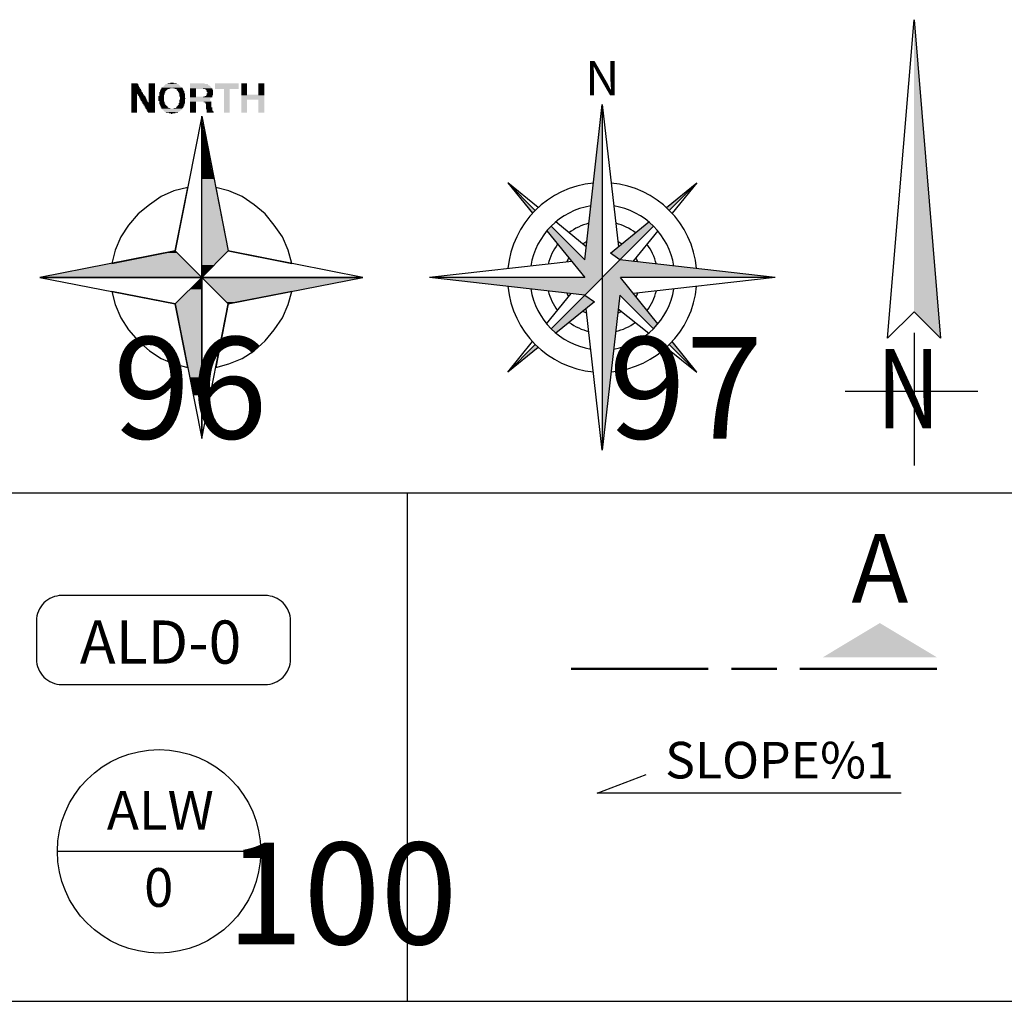
# Model space of a CAD drawing. Extents: x -48 to 70, y 337 to 417.
# Drawn here: x 0 to 7, y 402 to 409 of the extents above; entities that cross this region are included whole.
import ezdxf
from ezdxf.enums import TextEntityAlignment as Align

# ---------------------------------------------------------------- set-up
doc = ezdxf.new("R2010")
doc.units = 0
doc.layers.get('0').update_dxf_attribs({"linetype": 'CONTINUOUS'})
for name, color, linetype in [('02B', 3, 'CONTINUOUS'), ('FUR', 142, 'CONTINUOUS'), ('HATCH3', 3, 'CONTINUOUS'), ('NEVUE', 3, 'CONTINUOUS')]:
    doc.layers.add(name, color=color, linetype=linetype)
doc.styles.add('GOTHICE', font='gothice')
doc.styles.add('IT', font='italict.shx')
doc.styles.add('ROMAND', font='romand.shx', dxfattribs={"width": 0.8})
doc.styles.add('ROMANS', font='ROMANS.shx')
doc.styles.add('STYLE12', font='dutch.ttf')

# ---------------------------------------------------------------- blocks, each defined once
blk = doc.blocks.new('NORTH')
at = {"color": 1}
for p, q in [((-25.4, 25.4), (0, 250)), ((0, 250), (0, -250)), ((-96.9, 96.9), (-136.9, 136.9)), ((-136.9, 136.9), (-100.9, 92.8)), ((92.8, 100.9), (136.9, 136.9)), ((96.9, 96.9), (136.9, 136.9)), ((-74.1, -74.1), (74.1, 74.1)), ((-25.4, 25.4), (-74.1, 74.1)), ((11.8, 34.9), (67.4, 80.3)), ((-80.2, 67.5), (-25.2, 0)), ((25.4, 25.4), (11.8, 34.9)), ((250, 0), (25.4, 25.4)), ((-25.2, 0), (-250, 0)), ((-25.4, -25.4), (-250, 0)), ((80.5, -67.1), (26.4, 0)), ((250, 0), (26.4, 0)), ((-25.4, -25.4), (-11.1, -35.4)), ((25.4, -25.4), (0, -250)), ((74.1, -74.1), (25.4, -25.4)), ((-11.1, -35.4), (-67.1, -80.6)), ((-136.9, -136.9), (-96.9, -96.9)), ((136.9, -136.9), (96.9, -96.9)), ((136.9, -136.9), (101.1, -92.6))]:
    blk.add_line(p, q, dxfattribs=at)
at = {"color": 2}
for p, q in [((0, 250), (23.2, 44.2)), ((-92.8, 100.9), (-136.9, 136.9)), ((136.9, 136.9), (100.9, 92.8)), ((-23.2, 44.2), (-67.4, 80.3)), ((80.2, 67.5), (44.1, 23.2)), ((-44.1, 23.2), (-250, 0)), ((250, 0), (45.1, -23.1)), ((-80.5, -67.1), (-45.1, -23.1)), ((0, -250), (-23.1, -45.2)), ((23.1, -45.2), (67.1, -80.6)), ((-136.9, -136.9), (-101.1, -92.6)), ((92.6, -101.1), (136.9, -136.9))]:
    blk.add_line(p, q, dxfattribs=at)
at = {"color": 3}
blk.add_line((-92.6, -101.1), (-136.9, -136.9), dxfattribs=at)
at = {"color": 7}
for radius, start, end in [(137.1, 95.3635, 174.6365), (137.1, 5.3635, 84.6365), (104.8, 99.0758, 170.9242), (104.8, 9.0758, 80.9242), (80.6, 103.9106, 126.7465), (80.6, 53.2535, 76.0894), (80.6, 143.2535, 166.0894), (56.2, 113.4963, 120.402), (56.2, 59.598, 66.5037), (80.6, 13.9106, 36.7465), (56.2, 149.598, 156.5037), (56.2, 23.4963, 30.402), (137.1, 185.3635, 264.6365), (137.1, 275.3635, 354.6365), (104.8, 189.0758, 260.9242), (80.6, 193.9106, 216.3416), (56.2, 203.4963, 209.6646), (104.8, 279.0758, 350.9242), (56.2, 330.3354, 336.5037), (80.6, 323.6584, 346.0894), (56.2, 240.4343, 246.5037), (56.2, 293.4963, 299.5657), (80.6, 233.7126, 256.0894), (80.6, 283.9106, 306.2874)]:
    blk.add_arc((0, 0), radius, start, end, dxfattribs=at)
at = {"color": 3}
for points in [[(0, 250), (-25.4, 25.4), (0, 0)], [(-136.9, 136.9), (-100.9, 92.8), (-96.9, 96.9)], [(136.9, 136.9), (92.8, 100.9), (96.9, 96.9)], [(-80.2, 67.5), (-74.1, 74.1), (-25.2, 0), (0, 0)], [(67.4, 80.3), (74.1, 74.1), (11.8, 34.9), (25.4, 25.4)], [(250, 0), (25.4, 25.4), (0, 0)], [(-250, 0), (-25.4, -25.4), (0, 0)], [(74.1, -74.1), (80.5, -67.1), (0, 0), (26.4, 0)], [(0, -250), (25.4, -25.4), (0, 0)], [(-25.4, -25.4), (-11.1, -35.4), (-74.1, -74.1), (-67.1, -80.6)], [(-96.9, -96.9), (-92.6, -101.1), (-136.9, -136.9)], [(136.9, -136.9), (96.9, -96.9), (101.1, -92.6)]]:
    blk.add_solid(points, dxfattribs=at)
at = {"layer": '02B', "style": 'GOTHICE'}
blk.add_text('N', height=50, dxfattribs=at).set_placement((0, 288.2), align=Align.MIDDLE_CENTER)
blk = doc.blocks.new('ALD')
at = {"layer": '02B', "color": 3}
blk.add_lwpolyline([(-50, 25), (-50, 10, 0.414214), (-40, 0), (40, 0, 0.414214), (50, 10), (50, 25, 0.414214), (40, 35), (-40, 35, 0.414214)], format="xyb", close=True, dxfattribs=at)
at = {"layer": '02B', "color": 7, "style": 'ROMANS', "oblique": 15}
blk.add_text('ALD-0', height=17, dxfattribs=at).set_placement((-1.15, 16.69), align=Align.MIDDLE_CENTER)
blk = doc.blocks.new('ALW')
at = {"layer": '02B', "color": 3}
blk.add_line((-50, 0), (50, 0), dxfattribs=at)
blk.add_circle((0, 0), 50, dxfattribs=at)
at = {"layer": '02B', "color": 7, "style": 'ROMANS', "oblique": 15}
for s, p in [('ALW', (0.65, 20.2)), ('0', (-0.15, -17.78))]:
    blk.add_text(s, height=19, dxfattribs=at).set_placement(p, align=Align.MIDDLE_CENTER)
blk = doc.blocks.new('A-SEC')
at = {"layer": 'NEVUE', "const_width": 1}
for points in [[(0, 0), (60, 0)], [(90, 0), (70, 0)], [(160, 0), (100, 0)]]:
    blk.add_lwpolyline(points, dxfattribs=at)
at = {"layer": 'NEVUE'}
blk.add_solid([(110, 5), (160, 5), (135, 20)], dxfattribs=at)
at = {"layer": 'NEVUE', "style": 'IT'}
blk.add_attdef('1', text='', height=30, dxfattribs=at).set_placement((135, 40), align=Align.MIDDLE)
blk = doc.blocks.new('A-SEC1')
at = {"layer": 'NEVUE'}
blk.add_blockref('A-SEC', (-345.63, -163.36), dxfattribs=at).add_auto_attribs({'1': 'A'})
blk = doc.blocks.new('JAHAT')
at = {"color": 7, "ltscale": 0.5}
for p, q in [((-0.5, 2.4), (0, 8.4)), ((0, 8.4), (0.5, 2.4)), ((0, 2.9), (-0.5, 2.4)), ((0.5, 2.4), (0, 2.9))]:
    blk.add_line(p, q, dxfattribs=at)
at = {"color": 3, "ltscale": 0.5}
for p, q in [((0, 2.5), (0, 0)), ((-1.3, 1.4), (1.2, 1.4))]:
    blk.add_line(p, q, dxfattribs=at)
at = {"color": 7, "ltscale": 0.5}
blk.add_solid([(0, 8.4), (0, 2.9), (0.5, 2.4)], dxfattribs=at)
at = {"color": 7, "ltscale": 0.5, "style": 'STYLE12', "width": 0.8}
blk.add_text('N', height=1.5, dxfattribs=at).set_placement((-0.7, 0.7))
blk = doc.blocks.new('no-1')
at = {"color": 1}
blk.add_blockref('JAHAT', (0, 0), dxfattribs=at)
blk = doc.blocks.new('SL')
at = {"layer": '02B'}
blk.add_lwpolyline([(0, 0), (-132.82, 0), (-111.41, 8.1)], dxfattribs=at)
at = {"layer": '02B', "color": 7, "style": 'ROMANS', "oblique": 15}
blk.add_text('SLOPE%1', height=16, dxfattribs=at).set_placement((-53.17, 12.34), align=Align.MIDDLE)
blk = doc.blocks.new('138')
at = {"layer": 'HATCH3', "color": 3}
for p, q in [((11.1019, 359.1708), (10.9715, 358.5086)), ((11.1019, 359.1708), (11.2322, 358.5086)), ((11.1019, 358.3783), (11.1019, 359.1708)), ((11.1019, 358.3783), (11.1019, 359.1708)), ((10.9646, 358.8037), (10.9029, 358.7762)), ((11.0332, 358.8208), (10.9646, 358.8037)), ((10.9715, 358.5086), (11.0332, 358.8208)), ((11.1705, 358.8208), (11.1705, 358.8208)), ((11.1705, 358.8208), (11.2322, 358.5086)), ((11.2356, 358.8037), (11.1705, 358.8208)), ((11.3008, 358.7762), (11.2356, 358.8037)), ((10.8445, 358.7351), (10.7897, 358.6905)), ((10.9029, 358.7762), (10.8445, 358.7351)), ((11.3592, 358.7351), (11.3008, 358.7762)), ((11.414, 358.6905), (11.3592, 358.7351)), ((10.7897, 358.6905), (10.7416, 358.6356)), ((11.4586, 358.6356), (11.414, 358.6905)), ((10.7416, 358.6356), (10.7039, 358.5773)), ((11.4998, 358.5773), (11.4586, 358.6356)), ((10.7039, 358.5773), (10.6764, 358.5121)), ((11.5273, 358.5121), (11.4998, 358.5773)), ((10.9715, 358.5086), (10.3059, 358.3783)), ((10.6764, 358.5121), (10.6593, 358.4469)), ((10.6593, 358.4469), (10.9715, 358.5086)), ((11.1019, 358.3783), (10.9715, 358.5086)), ((10.9715, 358.5086), (11.1019, 358.3783)), ((11.2322, 358.5086), (11.1019, 358.3783)), ((11.2322, 358.5086), (11.1019, 358.3783)), ((11.2322, 358.5086), (11.5444, 358.4469)), ((11.8943, 358.3783), (11.2322, 358.5086)), ((11.5444, 358.4469), (11.5273, 358.5121)), ((10.6593, 358.4469), (10.6593, 358.4469)), ((11.1019, 358.3783), (10.3059, 358.3783)), ((10.3059, 358.3783), (10.9715, 358.2479)), ((10.3059, 358.3783), (11.1019, 358.3783)), ((11.1019, 358.3783), (10.9715, 358.2479)), ((10.9715, 358.2479), (11.1019, 358.3783)), ((11.1019, 358.3783), (11.2322, 358.2479)), ((11.2322, 358.2479), (11.1019, 358.3783)), ((11.1019, 358.3783), (11.1019, 357.5858)), ((11.1019, 357.5858), (11.1019, 358.3783)), ((11.1019, 358.3783), (11.8943, 358.3783)), ((11.8943, 358.3783), (11.1019, 358.3783)), ((11.2322, 358.2479), (11.8943, 358.3783)), ((10.6593, 358.3097), (10.6764, 358.2445)), ((10.9715, 358.2479), (10.6593, 358.3097)), ((11.5444, 358.3097), (11.2322, 358.2479)), ((11.5273, 358.2445), (11.5444, 358.3097)), ((11.5444, 358.3097), (11.5444, 358.3097)), ((10.6764, 358.2445), (10.7039, 358.1793)), ((10.9715, 358.2479), (11.1019, 357.5858)), ((11.0332, 357.9357), (10.9715, 358.2479)), ((11.1019, 357.5858), (11.2322, 358.2479)), ((11.2322, 358.2479), (11.1705, 357.9357)), ((11.4998, 358.1793), (11.5273, 358.2445)), ((10.7039, 358.1793), (10.7416, 358.121)), ((11.4586, 358.121), (11.4998, 358.1793)), ((10.7416, 358.121), (10.7897, 358.0661)), ((11.414, 358.0661), (11.4586, 358.121)), ((10.7897, 358.0661), (10.8445, 358.018)), ((11.3592, 358.018), (11.414, 358.0661)), ((10.8445, 358.018), (10.9029, 357.9803)), ((11.3008, 357.9803), (11.3592, 358.018)), ((10.9029, 357.9803), (10.9646, 357.9529)), ((11.2356, 357.9529), (11.3008, 357.9803)), ((10.9646, 357.9529), (11.0332, 357.9357)), ((11.0332, 357.9357), (11.0332, 357.9357)), ((11.1705, 357.9357), (11.2356, 357.9529))]:
    blk.add_line(p, q, dxfattribs=at)
at = {"layer": 'HATCH3', "color": 1}
for points in [[(10.7553, 359.332), (10.7862, 359.332), (10.7553, 359.3286), (10.7862, 359.3286)], [(10.7553, 359.3286), (10.7897, 359.3286), (10.7553, 359.3217), (10.7897, 359.3217)], [(10.7553, 359.3217), (10.7931, 359.3217), (10.7553, 359.3149), (10.7931, 359.3149)], [(10.8411, 359.332), (10.872, 359.332), (10.8411, 359.284), (10.872, 359.284)], [(10.9132, 359.3183), (10.9989, 359.3183), (10.9132, 359.3149), (10.9989, 359.3149)], [(10.9166, 359.3217), (10.9955, 359.3217), (10.9166, 359.3183), (10.9955, 359.3183)], [(10.92, 359.3252), (10.9921, 359.3252), (10.92, 359.3217), (10.9921, 359.3217)], [(10.9235, 359.3286), (10.9886, 359.3286), (10.9235, 359.3252), (10.9886, 359.3252)], [(10.9337, 359.332), (10.9783, 359.332), (10.9337, 359.3286), (10.9783, 359.3286)], [(10.9475, 359.3354), (10.9646, 359.3354), (10.9475, 359.332), (10.9646, 359.332)], [(11.0435, 359.332), (11.1156, 359.332), (11.0435, 359.3286), (11.1156, 359.3286)], [(11.0435, 359.3286), (11.1293, 359.3286), (11.0435, 359.3252), (11.1293, 359.3252)], [(11.0435, 359.3286), (11.1327, 359.3286), (11.0435, 359.3252), (11.1327, 359.3252)], [(11.0435, 359.3252), (11.1362, 359.3252), (11.0435, 359.3217), (11.1362, 359.3217)], [(11.0435, 359.3217), (11.143, 359.3217), (11.0435, 359.3183), (11.143, 359.3183)], [(11.0435, 359.3183), (11.1465, 359.3183), (11.0435, 359.3149), (11.1465, 359.3149)], [(11.167, 359.332), (11.2837, 359.332), (11.167, 359.3046), (11.2837, 359.3046)], [(11.2974, 359.332), (11.3248, 359.332), (11.2974, 359.2737), (11.3248, 359.2737)], [(11.3797, 359.332), (11.4106, 359.332), (11.3797, 359.2737), (11.4106, 359.2737)], [(10.7553, 359.3149), (10.7965, 359.3149), (10.7553, 359.308), (10.7965, 359.308)], [(10.7553, 359.308), (10.7999, 359.308), (10.7553, 359.3046), (10.7999, 359.3046)], [(10.7553, 359.3046), (10.8034, 359.3046), (10.7553, 359.2977), (10.8034, 359.2977)], [(10.7553, 359.2977), (10.8068, 359.2977), (10.7553, 359.2908), (10.8068, 359.2908)], [(10.7553, 359.2908), (10.8102, 359.2908), (10.7553, 359.284), (10.8102, 359.284)], [(10.7553, 359.2874), (10.7828, 359.2874), (10.7553, 359.2291), (10.7828, 359.2291)], [(10.7828, 359.2874), (10.8137, 359.2874), (10.7828, 359.2806), (10.8137, 359.2806)], [(10.7862, 359.2806), (10.8171, 359.2806), (10.7862, 359.2737), (10.8171, 359.2737)], [(10.7897, 359.2737), (10.8205, 359.2737), (10.7897, 359.2703), (10.8205, 359.2703)], [(10.7931, 359.2703), (10.824, 359.2703), (10.7931, 359.2634), (10.824, 359.2634)], [(10.8411, 359.2874), (10.872, 359.2874), (10.8411, 359.2291), (10.872, 359.2291)], [(10.8891, 359.2703), (10.9166, 359.2703), (10.8891, 359.2565), (10.9166, 359.2565)], [(10.8926, 359.2908), (10.9235, 359.2908), (10.8926, 359.2874), (10.9235, 359.2874)], [(10.8926, 359.2908), (10.9235, 359.2908), (10.8926, 359.2874), (10.9235, 359.2874)], [(10.8926, 359.2874), (10.92, 359.2874), (10.8926, 359.2771), (10.92, 359.2771)], [(10.8926, 359.2806), (10.92, 359.2806), (10.8926, 359.2771), (10.92, 359.2771)], [(10.8926, 359.2771), (10.9166, 359.2771), (10.8926, 359.2703), (10.9166, 359.2703)], [(10.896, 359.2977), (10.9269, 359.2977), (10.896, 359.2943), (10.9269, 359.2943)], [(10.896, 359.2943), (10.9235, 359.2943), (10.896, 359.2908), (10.9235, 359.2908)], [(10.8994, 359.3046), (10.9337, 359.3046), (10.8994, 359.3011), (10.9337, 359.3011)], [(10.8994, 359.3011), (10.9303, 359.3011), (10.8994, 359.2977), (10.9303, 359.2977)], [(10.9029, 359.3114), (10.9543, 359.3114), (10.9029, 359.308), (10.9543, 359.308)], [(10.9029, 359.308), (10.944, 359.308), (10.9029, 359.3046), (10.944, 359.3046)], [(10.9029, 359.308), (10.9372, 359.308), (10.9029, 359.3046), (10.9372, 359.3046)], [(10.9063, 359.3149), (11.0024, 359.3149), (10.9063, 359.3114), (11.0024, 359.3114)], [(10.9063, 359.3149), (11.0058, 359.3149), (10.9063, 359.308), (11.0058, 359.308)], [(10.9578, 359.3114), (11.0058, 359.3114), (10.9578, 359.308), (11.0058, 359.308)], [(10.9681, 359.308), (11.0092, 359.308), (10.9681, 359.3046), (11.0092, 359.3046)], [(10.9749, 359.308), (11.0092, 359.308), (10.9749, 359.3046), (11.0092, 359.3046)], [(10.9783, 359.3046), (11.0092, 359.3046), (10.9783, 359.3011), (11.0092, 359.3011)], [(10.9783, 359.3011), (11.0127, 359.3011), (10.9783, 359.2977), (11.0127, 359.2977)], [(10.9818, 359.2977), (11.0127, 359.2977), (10.9818, 359.2943), (11.0127, 359.2943)], [(10.9852, 359.2943), (11.0161, 359.2943), (10.9852, 359.2908), (11.0161, 359.2908)], [(10.9886, 359.2908), (11.0161, 359.2908), (10.9886, 359.2874), (11.0161, 359.2874)], [(10.9886, 359.2908), (11.0161, 359.2908), (10.9886, 359.284), (11.0161, 359.284)], [(10.9921, 359.284), (11.0195, 359.284), (10.9921, 359.2771), (11.0195, 359.2771)], [(10.9921, 359.2806), (11.0195, 359.2806), (10.9921, 359.2668), (11.0195, 359.2668)], [(10.9955, 359.2668), (11.0195, 359.2668), (10.9955, 359.26), (11.0195, 359.26)], [(11.0435, 359.3149), (11.1499, 359.3149), (11.0435, 359.308), (11.1499, 359.308)], [(11.0435, 359.308), (11.1533, 359.308), (11.0435, 359.3046), (11.1533, 359.3046)], [(11.0435, 359.308), (11.0744, 359.308), (11.0435, 359.3046), (11.0744, 359.3046)], [(11.0435, 359.3046), (11.0744, 359.3046), (11.0435, 359.3011), (11.0744, 359.3011)], [(11.0435, 359.3011), (11.0744, 359.3011), (11.0435, 359.284), (11.0744, 359.284)], [(11.0435, 359.2874), (11.0744, 359.2874), (11.0435, 359.2703), (11.0744, 359.2703)], [(11.0435, 359.2703), (11.0744, 359.2703), (11.0435, 359.2668), (11.0744, 359.2668)], [(11.0435, 359.2668), (11.0744, 359.2668), (11.0435, 359.2634), (11.0744, 359.2634)], [(11.0435, 359.2668), (11.1499, 359.2668), (11.0435, 359.26), (11.1499, 359.26)], [(11.1087, 359.308), (11.1533, 359.308), (11.1087, 359.3046), (11.1533, 359.3046)], [(11.1087, 359.2668), (11.1533, 359.2668), (11.1087, 359.2634), (11.1533, 359.2634)], [(11.1156, 359.2703), (11.1533, 359.2703), (11.1156, 359.2668), (11.1533, 359.2668)], [(11.119, 359.3046), (11.1533, 359.3046), (11.119, 359.3011), (11.1533, 359.3011)], [(11.1224, 359.3011), (11.1567, 359.3011), (11.1224, 359.2977), (11.1567, 359.2977)], [(11.1224, 359.2737), (11.1533, 359.2737), (11.1224, 359.2703), (11.1533, 359.2703)], [(11.1259, 359.2977), (11.1567, 359.2977), (11.1259, 359.2908), (11.1567, 359.2908)], [(11.1259, 359.284), (11.1567, 359.284), (11.1259, 359.2737), (11.1567, 359.2737)], [(11.1293, 359.2908), (11.1567, 359.2908), (11.1293, 359.284), (11.1567, 359.284)], [(11.1293, 359.2874), (11.1567, 359.2874), (11.1293, 359.284), (11.1567, 359.284)], [(11.2116, 359.308), (11.2391, 359.308), (11.2116, 359.1879), (11.2391, 359.1879)], [(11.2974, 359.2771), (11.4106, 359.2771), (11.2974, 359.2531), (11.4106, 359.2531)], [(10.7553, 359.2325), (10.7828, 359.2325), (10.7553, 359.1879), (10.7828, 359.1879)], [(10.7965, 359.2634), (10.8274, 359.2634), (10.7965, 359.2565), (10.8274, 359.2565)], [(10.7999, 359.2565), (10.8308, 359.2565), (10.7999, 359.2497), (10.8308, 359.2497)], [(10.8034, 359.2497), (10.8343, 359.2497), (10.8034, 359.2462), (10.8343, 359.2462)], [(10.8068, 359.2462), (10.8343, 359.2462), (10.8068, 359.2428), (10.8343, 359.2428)], [(10.8068, 359.2428), (10.8377, 359.2428), (10.8068, 359.2394), (10.8377, 359.2394)], [(10.8102, 359.2394), (10.8411, 359.2394), (10.8102, 359.2325), (10.8411, 359.2325)], [(10.8137, 359.2325), (10.8445, 359.2325), (10.8137, 359.2291), (10.8445, 359.2291)], [(10.8137, 359.2325), (10.872, 359.2325), (10.8137, 359.2291), (10.872, 359.2291)], [(10.8171, 359.2291), (10.872, 359.2291), (10.8171, 359.2222), (10.872, 359.2222)], [(10.8205, 359.2222), (10.872, 359.2222), (10.8205, 359.2154), (10.872, 359.2154)], [(10.8891, 359.26), (10.9166, 359.26), (10.8891, 359.2462), (10.9166, 359.2462)], [(10.8926, 359.2462), (10.9166, 359.2462), (10.8926, 359.2428), (10.9166, 359.2428)], [(10.8926, 359.2428), (10.92, 359.2428), (10.8926, 359.2394), (10.92, 359.2394)], [(10.8926, 359.2394), (10.92, 359.2394), (10.8926, 359.2325), (10.92, 359.2325)], [(10.8926, 359.2325), (10.9235, 359.2325), (10.8926, 359.2291), (10.9235, 359.2291)], [(10.896, 359.2291), (10.9235, 359.2291), (10.896, 359.2222), (10.9235, 359.2222)], [(10.896, 359.2257), (10.9269, 359.2257), (10.896, 359.2222), (10.9269, 359.2222)], [(10.8994, 359.2222), (10.9303, 359.2222), (10.8994, 359.2188), (10.9303, 359.2188)], [(10.8994, 359.2188), (10.9337, 359.2188), (10.8994, 359.2154), (10.9337, 359.2154)], [(10.9783, 359.2188), (11.0127, 359.2188), (10.9783, 359.2154), (11.0127, 359.2154)], [(10.9818, 359.2222), (11.0127, 359.2222), (10.9818, 359.2188), (11.0127, 359.2188)], [(10.9852, 359.2257), (11.0161, 359.2257), (10.9852, 359.2222), (11.0161, 359.2222)], [(10.9852, 359.2257), (11.0127, 359.2257), (10.9852, 359.2222), (11.0127, 359.2222)], [(10.9886, 359.236), (11.0195, 359.236), (10.9886, 359.2325), (11.0195, 359.2325)], [(10.9886, 359.2325), (11.0161, 359.2325), (10.9886, 359.2291), (11.0161, 359.2291)], [(10.9886, 359.2291), (11.0161, 359.2291), (10.9886, 359.2257), (11.0161, 359.2257)], [(10.9921, 359.2531), (11.0195, 359.2531), (10.9921, 359.2394), (11.0195, 359.2394)], [(10.9921, 359.2394), (11.0195, 359.2394), (10.9921, 359.236), (11.0195, 359.236)], [(10.9955, 359.26), (11.0229, 359.26), (10.9955, 359.2565), (11.0229, 359.2565)], [(10.9955, 359.26), (11.0229, 359.26), (10.9955, 359.2565), (11.0229, 359.2565)], [(10.9955, 359.2565), (11.0195, 359.2565), (10.9955, 359.2531), (11.0195, 359.2531)], [(11.0435, 359.26), (11.1465, 359.26), (11.0435, 359.2565), (11.1465, 359.2565)], [(11.0435, 359.2565), (11.143, 359.2565), (11.0435, 359.2531), (11.143, 359.2531)], [(11.0435, 359.2531), (11.143, 359.2531), (11.0435, 359.2497), (11.143, 359.2497)], [(11.0435, 359.2497), (11.1465, 359.2497), (11.0435, 359.2462), (11.1465, 359.2462)], [(11.0435, 359.2462), (11.1499, 359.2462), (11.0435, 359.2428), (11.1499, 359.2428)], [(11.0435, 359.2462), (11.1499, 359.2462), (11.0435, 359.2428), (11.1499, 359.2428)], [(11.0435, 359.2428), (11.0744, 359.2428), (11.0435, 359.2394), (11.0744, 359.2394)], [(11.0435, 359.2394), (11.0744, 359.2394), (11.0435, 359.2325), (11.0744, 359.2325)], [(11.0435, 359.236), (11.0744, 359.236), (11.0435, 359.2119), (11.0744, 359.2119)], [(11.1121, 359.2428), (11.1499, 359.2428), (11.1121, 359.2394), (11.1499, 359.2394)], [(11.119, 359.2394), (11.1499, 359.2394), (11.119, 359.2325), (11.1499, 359.2325)], [(11.119, 359.236), (11.1499, 359.236), (11.119, 359.2325), (11.1499, 359.2325)], [(11.1224, 359.2325), (11.1499, 359.2325), (11.1224, 359.2154), (11.1499, 359.2154)], [(11.2974, 359.2531), (11.3248, 359.2531), (11.2974, 359.1879), (11.3248, 359.1879)], [(11.3797, 359.2531), (11.4106, 359.2531), (11.3797, 359.1879), (11.4106, 359.1879)], [(10.824, 359.2154), (10.872, 359.2154), (10.824, 359.2085), (10.872, 359.2085)], [(10.8274, 359.2085), (10.872, 359.2085), (10.8274, 359.2051), (10.872, 359.2051)], [(10.8308, 359.2051), (10.872, 359.2051), (10.8308, 359.1982), (10.872, 359.1982)], [(10.8343, 359.1982), (10.872, 359.1982), (10.8343, 359.1914), (10.872, 359.1914)], [(10.8377, 359.1914), (10.872, 359.1914), (10.8377, 359.1879), (10.872, 359.1879)], [(10.9029, 359.2154), (10.9372, 359.2154), (10.9029, 359.2119), (10.9372, 359.2119)], [(10.9029, 359.2119), (10.9475, 359.2119), (10.9029, 359.2085), (10.9475, 359.2085)], [(10.9063, 359.2085), (11.0058, 359.2085), (10.9063, 359.2051), (11.0058, 359.2051)], [(10.9097, 359.2051), (11.0024, 359.2051), (10.9097, 359.2016), (11.0024, 359.2016)], [(10.9132, 359.2016), (10.9989, 359.2016), (10.9132, 359.1982), (10.9989, 359.1982)], [(10.9166, 359.1982), (10.9955, 359.1982), (10.9166, 359.1948), (10.9955, 359.1948)], [(10.92, 359.1948), (10.9886, 359.1948), (10.92, 359.1914), (10.9886, 359.1914)], [(10.9235, 359.1914), (10.9852, 359.1914), (10.9235, 359.1879), (10.9852, 359.1879)], [(10.9269, 359.1914), (10.9852, 359.1914), (10.9269, 359.1879), (10.9852, 359.1879)], [(10.9406, 359.1879), (10.9715, 359.1879), (10.9406, 359.1845), (10.9715, 359.1845)], [(10.9509, 359.1845), (10.9578, 359.1845), (10.9509, 359.1811), (10.9578, 359.1811)], [(10.9646, 359.2119), (11.0058, 359.2119), (10.9646, 359.2085), (11.0058, 359.2085)], [(10.9749, 359.2154), (11.0092, 359.2154), (10.9749, 359.2119), (11.0092, 359.2119)], [(11.0435, 359.2119), (11.0744, 359.2119), (11.0435, 359.2016), (11.0744, 359.2016)], [(11.0435, 359.2016), (11.0744, 359.2016), (11.0435, 359.1948), (11.0744, 359.1948)], [(11.0435, 359.1982), (11.0744, 359.1982), (11.0435, 359.1914), (11.0744, 359.1914)], [(11.0435, 359.1948), (11.0744, 359.1948), (11.0435, 359.1879), (11.0744, 359.1879)], [(11.1224, 359.2154), (11.1533, 359.2154), (11.1224, 359.2119), (11.1533, 359.2119)], [(11.1224, 359.2119), (11.1533, 359.2119), (11.1224, 359.2051), (11.1533, 359.2051)], [(11.1259, 359.2051), (11.1533, 359.2051), (11.1259, 359.2016), (11.1533, 359.2016)], [(11.1259, 359.2016), (11.1533, 359.2016), (11.1259, 359.1948), (11.1533, 359.1948)], [(11.1259, 359.1982), (11.1567, 359.1982), (11.1259, 359.1948), (11.1567, 359.1948)], [(11.1259, 359.1948), (11.1602, 359.1948), (11.1259, 359.1914), (11.1602, 359.1914)], [(11.1259, 359.1948), (11.1602, 359.1948), (11.1259, 359.1879), (11.1602, 359.1879)]]:
    blk.add_solid(points, dxfattribs=at)
at = {"layer": 'HATCH3', "color": 250}
blk.add_solid([(11.0984, 359.1673), (11.1019, 359.1673), (11.0984, 359.1502), (11.1019, 359.1502)], dxfattribs=at)
at = {"layer": 'HATCH3', "color": 251}
for points in [[(11.1019, 359.1605), (11.1053, 359.1605), (11.1019, 359.1399), (11.1053, 359.1399)], [(11.1019, 359.1399), (11.1087, 359.1399), (11.1019, 359.1227), (11.1087, 359.1227)], [(11.1019, 359.1227), (11.1121, 359.1227), (11.1019, 359.1056), (11.1121, 359.1056)], [(11.1019, 359.1056), (11.1156, 359.1056), (11.1019, 359.0884), (11.1156, 359.0884)], [(11.1019, 359.0884), (11.119, 359.0884), (11.1019, 359.0713), (11.119, 359.0713)], [(11.1019, 359.0713), (11.1224, 359.0713), (11.1019, 359.0541), (11.1224, 359.0541)], [(11.1019, 359.0541), (11.1259, 359.0541), (11.1019, 359.037), (11.1259, 359.037)], [(11.1019, 359.037), (11.1293, 359.037), (11.1019, 359.0198), (11.1293, 359.0198)], [(11.1019, 359.0198), (11.1327, 359.0198), (11.1019, 359.0027), (11.1327, 359.0027)], [(11.1019, 359.0027), (11.1362, 359.0027), (11.1019, 358.9821), (11.1362, 358.9821)], [(11.1019, 358.9821), (11.1396, 358.9821), (11.1019, 358.9649), (11.1396, 358.9649)], [(11.1019, 358.9649), (11.143, 358.9649), (11.1019, 358.9478), (11.143, 358.9478)], [(11.1019, 358.9478), (11.1465, 358.9478), (11.1019, 358.9306), (11.1465, 358.9306)], [(11.1019, 358.9306), (11.1499, 358.9306), (11.1019, 358.9135), (11.1499, 358.9135)], [(11.1019, 358.9135), (11.1533, 358.9135), (11.1019, 358.8963), (11.1533, 358.8963)], [(11.1019, 358.8963), (11.1567, 358.8963), (11.1019, 358.8792), (11.1567, 358.8792)], [(11.1019, 358.8792), (11.1602, 358.8792), (11.1019, 358.862), (11.1602, 358.862)], [(11.1019, 358.862), (11.1636, 358.862), (11.1019, 358.8449), (11.1636, 358.8449)], [(11.1019, 358.8449), (11.167, 358.8449), (11.1019, 358.8243), (11.167, 358.8243)], [(11.1019, 358.8243), (11.1705, 358.8243), (11.1019, 358.8071), (11.1705, 358.8071)], [(11.1019, 358.8071), (11.1739, 358.8071), (11.1019, 358.79), (11.1739, 358.79)], [(11.1019, 358.79), (11.1773, 358.79), (11.1019, 358.7728), (11.1773, 358.7728)], [(11.1019, 358.7728), (11.1808, 358.7728), (11.1019, 358.7557), (11.1808, 358.7557)], [(11.1019, 358.7557), (11.1842, 358.7557), (11.1019, 358.7385), (11.1842, 358.7385)], [(11.1019, 358.7385), (11.1876, 358.7385), (11.1019, 358.7213), (11.1876, 358.7213)], [(11.1019, 358.7213), (11.1911, 358.7213), (11.1019, 358.7042), (11.1911, 358.7042)], [(11.1019, 358.7042), (11.1945, 358.7042), (11.1019, 358.687), (11.1945, 358.687)], [(11.1019, 358.687), (11.1979, 358.687), (11.1019, 358.6665), (11.1979, 358.6665)], [(11.1019, 358.6665), (11.2013, 358.6665), (11.1019, 358.6493), (11.2013, 358.6493)], [(11.1019, 358.6493), (11.2048, 358.6493), (11.1019, 358.6321), (11.2048, 358.6321)], [(11.1019, 358.6321), (11.2082, 358.6321), (11.1019, 358.615), (11.2082, 358.615)], [(11.1019, 358.615), (11.2116, 358.615), (11.1019, 358.5978), (11.2116, 358.5978)], [(11.1019, 358.5978), (11.2151, 358.5978), (11.1019, 358.5807), (11.2151, 358.5807)], [(11.1019, 358.5807), (11.2185, 358.5807), (11.1019, 358.5635), (11.2185, 358.5635)], [(11.1019, 358.5635), (11.2219, 358.5635), (11.1019, 358.5464), (11.2219, 358.5464)], [(11.1019, 358.5464), (11.2254, 358.5464), (11.1019, 358.5292), (11.2254, 358.5292)], [(10.896, 358.4949), (10.9852, 358.4949), (10.896, 358.4915), (10.9852, 358.4915)], [(10.9132, 358.4983), (10.9818, 358.4983), (10.9132, 358.4949), (10.9818, 358.4949)], [(10.9303, 358.5018), (10.9783, 358.5018), (10.9303, 358.4983), (10.9783, 358.4983)], [(10.9475, 358.5052), (10.9749, 358.5052), (10.9475, 358.5018), (10.9749, 358.5018)], [(10.9646, 358.5086), (10.9715, 358.5086), (10.9646, 358.5052), (10.9715, 358.5052)], [(11.1019, 358.5292), (11.2288, 358.5292), (11.1019, 358.5086), (11.2288, 358.5086)], [(11.1019, 358.5086), (11.2288, 358.5086), (11.1019, 358.5052), (11.2288, 358.5052)], [(11.1019, 358.5052), (11.2254, 358.5052), (11.1019, 358.5018), (11.2254, 358.5018)], [(11.1019, 358.5018), (11.2219, 358.5018), (11.1019, 358.4983), (11.2219, 358.4983)], [(11.1019, 358.4983), (11.2185, 358.4983), (11.1019, 358.4949), (11.2185, 358.4949)], [(11.1019, 358.4949), (11.2151, 358.4949), (11.1019, 358.4915), (11.2151, 358.4915)], [(10.6318, 358.4435), (11.0367, 358.4435), (10.6318, 358.44), (11.0367, 358.44)], [(10.649, 358.4469), (11.0332, 358.4469), (10.649, 358.4435), (11.0332, 358.4435)], [(10.6661, 358.4503), (11.0298, 358.4503), (10.6661, 358.4469), (11.0298, 358.4469)], [(10.6867, 358.4537), (11.0264, 358.4537), (10.6867, 358.4503), (11.0264, 358.4503)], [(10.7039, 358.4572), (11.0229, 358.4572), (10.7039, 358.4537), (11.0229, 358.4537)], [(10.721, 358.4606), (11.0195, 358.4606), (10.721, 358.4572), (11.0195, 358.4572)], [(10.7382, 358.464), (11.0161, 358.464), (10.7382, 358.4606), (11.0161, 358.4606)], [(10.7553, 358.4675), (11.0127, 358.4675), (10.7553, 358.464), (11.0127, 358.464)], [(10.7725, 358.4709), (11.0092, 358.4709), (10.7725, 358.4675), (11.0092, 358.4675)], [(10.7897, 358.4743), (11.0058, 358.4743), (10.7897, 358.4709), (11.0058, 358.4709)], [(10.8068, 358.4778), (11.0024, 358.4778), (10.8068, 358.4743), (11.0024, 358.4743)], [(10.824, 358.4812), (10.9989, 358.4812), (10.824, 358.4778), (10.9989, 358.4778)], [(10.8445, 358.4846), (10.9955, 358.4846), (10.8445, 358.4812), (10.9955, 358.4812)], [(10.8617, 358.4881), (10.9921, 358.4881), (10.8617, 358.4846), (10.9921, 358.4846)], [(10.8789, 358.4915), (10.9886, 358.4915), (10.8789, 358.4881), (10.9886, 358.4881)], [(11.1019, 358.4915), (11.2116, 358.4915), (11.1019, 358.4881), (11.2116, 358.4881)], [(11.1019, 358.4881), (11.2082, 358.4881), (11.1019, 358.4846), (11.2082, 358.4846)], [(11.1019, 358.4846), (11.2048, 358.4846), (11.1019, 358.4812), (11.2048, 358.4812)], [(11.1019, 358.4812), (11.2013, 358.4812), (11.1019, 358.4778), (11.2013, 358.4778)], [(11.1019, 358.4778), (11.1979, 358.4778), (11.1019, 358.4743), (11.1979, 358.4743)], [(11.1019, 358.4743), (11.1945, 358.4743), (11.1019, 358.4709), (11.1945, 358.4709)], [(11.1019, 358.4709), (11.1911, 358.4709), (11.1019, 358.4675), (11.1911, 358.4675)], [(11.1019, 358.4675), (11.1876, 358.4675), (11.1019, 358.464), (11.1876, 358.464)], [(11.1019, 358.464), (11.1842, 358.464), (11.1019, 358.4606), (11.1842, 358.4606)], [(11.1019, 358.4606), (11.1808, 358.4606), (11.1019, 358.4572), (11.1808, 358.4572)], [(11.1019, 358.4572), (11.1773, 358.4572), (11.1019, 358.4537), (11.1773, 358.4537)], [(11.1019, 358.4537), (11.1739, 358.4537), (11.1019, 358.4503), (11.1739, 358.4503)], [(11.1019, 358.4503), (11.1705, 358.4503), (11.1019, 358.4469), (11.1705, 358.4469)], [(11.1019, 358.4469), (11.167, 358.4469), (11.1019, 358.4435), (11.167, 358.4435)], [(11.1019, 358.4435), (11.1636, 358.4435), (11.1019, 358.44), (11.1636, 358.44)], [(10.3883, 358.3954), (11.0847, 358.3954), (10.3883, 358.392), (11.0847, 358.392)], [(10.4054, 358.3989), (11.0813, 358.3989), (10.4054, 358.3954), (11.0813, 358.3954)], [(10.4226, 358.4023), (11.0778, 358.4023), (10.4226, 358.3989), (11.0778, 358.3989)], [(10.4397, 358.4057), (11.0744, 358.4057), (10.4397, 358.4023), (11.0744, 358.4023)], [(10.4569, 358.4091), (11.071, 358.4091), (10.4569, 358.4057), (11.071, 358.4057)], [(10.474, 358.4126), (11.0675, 358.4126), (10.474, 358.4091), (11.0675, 358.4091)], [(10.4912, 358.416), (11.0641, 358.416), (10.4912, 358.4126), (11.0641, 358.4126)], [(10.5083, 358.4194), (11.0607, 358.4194), (10.5083, 358.416), (11.0607, 358.416)], [(10.5289, 358.4229), (11.0573, 358.4229), (10.5289, 358.4194), (11.0573, 358.4194)], [(10.5461, 358.4263), (11.0538, 358.4263), (10.5461, 358.4229), (11.0538, 358.4229)], [(10.5632, 358.4297), (11.0504, 358.4297), (10.5632, 358.4263), (11.0504, 358.4263)], [(10.5804, 358.4332), (11.047, 358.4332), (10.5804, 358.4297), (11.047, 358.4297)], [(10.5975, 358.4366), (11.0435, 358.4366), (10.5975, 358.4332), (11.0435, 358.4332)], [(10.6147, 358.44), (11.0401, 358.44), (10.6147, 358.4366), (11.0401, 358.4366)], [(11.1019, 358.44), (11.1602, 358.44), (11.1019, 358.4366), (11.1602, 358.4366)], [(11.1019, 358.4366), (11.1567, 358.4366), (11.1019, 358.4332), (11.1567, 358.4332)], [(11.1019, 358.4332), (11.1533, 358.4332), (11.1019, 358.4297), (11.1533, 358.4297)], [(11.1019, 358.4297), (11.1499, 358.4297), (11.1019, 358.4263), (11.1499, 358.4263)], [(11.1019, 358.4263), (11.1465, 358.4263), (11.1019, 358.4229), (11.1465, 358.4229)], [(11.1019, 358.4229), (11.143, 358.4229), (11.1019, 358.4194), (11.143, 358.4194)], [(11.1019, 358.4194), (11.1396, 358.4194), (11.1019, 358.416), (11.1396, 358.416)], [(11.1019, 358.416), (11.1362, 358.416), (11.1019, 358.4126), (11.1362, 358.4126)], [(11.1019, 358.4126), (11.1327, 358.4126), (11.1019, 358.4091), (11.1327, 358.4091)], [(11.1019, 358.4091), (11.1293, 358.4091), (11.1019, 358.4057), (11.1293, 358.4057)], [(11.1019, 358.4057), (11.1259, 358.4057), (11.1019, 358.4023), (11.1259, 358.4023)], [(11.1019, 358.4023), (11.1224, 358.4023), (11.1019, 358.3989), (11.1224, 358.3989)], [(11.1019, 358.3989), (11.119, 358.3989), (11.1019, 358.3954), (11.119, 358.3954)], [(11.1019, 358.3954), (11.1156, 358.3954), (11.1019, 358.392), (11.1156, 358.392)], [(10.3162, 358.3817), (11.0984, 358.3817), (10.3162, 358.3783), (11.0984, 358.3783)], [(10.3334, 358.3851), (11.095, 358.3851), (10.3334, 358.3817), (11.095, 358.3817)], [(10.3505, 358.3886), (11.0916, 358.3886), (10.3505, 358.3851), (11.0916, 358.3851)], [(10.3711, 358.392), (11.0881, 358.392), (10.3711, 358.3886), (11.0881, 358.3886)], [(11.0675, 358.3474), (11.1019, 358.3474), (11.0675, 358.344), (11.1019, 358.344)], [(11.071, 358.3508), (11.1019, 358.3508), (11.071, 358.3474), (11.1019, 358.3474)], [(11.0744, 358.3543), (11.1019, 358.3543), (11.0744, 358.3508), (11.1019, 358.3508)], [(11.0778, 358.3577), (11.1019, 358.3577), (11.0778, 358.3543), (11.1019, 358.3543)], [(11.0813, 358.3611), (11.1019, 358.3611), (11.0813, 358.3577), (11.1019, 358.3577)], [(11.0847, 358.3645), (11.1019, 358.3645), (11.0847, 358.3611), (11.1019, 358.3611)], [(11.0881, 358.368), (11.1019, 358.368), (11.0881, 358.3645), (11.1019, 358.3645)], [(11.0916, 358.3714), (11.1019, 358.3714), (11.0916, 358.368), (11.1019, 358.368)], [(11.095, 358.3748), (11.1019, 358.3748), (11.095, 358.3714), (11.1019, 358.3714)], [(11.0984, 358.3783), (11.1019, 358.3783), (11.0984, 358.3748), (11.1019, 358.3748)], [(11.1019, 358.392), (11.1121, 358.392), (11.1019, 358.3886), (11.1121, 358.3886)], [(11.1019, 358.3886), (11.1087, 358.3886), (11.1019, 358.3851), (11.1087, 358.3851)], [(11.1019, 358.3851), (11.1053, 358.3851), (11.1019, 358.3817), (11.1053, 358.3817)], [(11.1019, 358.3783), (11.8875, 358.3783), (11.1019, 358.3748), (11.8875, 358.3748)], [(11.1053, 358.3748), (11.8703, 358.3748), (11.1053, 358.3714), (11.8703, 358.3714)], [(11.1087, 358.3714), (11.8532, 358.3714), (11.1087, 358.368), (11.8532, 358.368)], [(11.1121, 358.368), (11.836, 358.368), (11.1121, 358.3645), (11.836, 358.3645)], [(11.1156, 358.3645), (11.8154, 358.3645), (11.1156, 358.3611), (11.8154, 358.3611)], [(11.119, 358.3611), (11.7983, 358.3611), (11.119, 358.3577), (11.7983, 358.3577)], [(11.1224, 358.3577), (11.7811, 358.3577), (11.1224, 358.3543), (11.7811, 358.3543)], [(11.1259, 358.3543), (11.764, 358.3543), (11.1259, 358.3508), (11.764, 358.3508)], [(11.1293, 358.3508), (11.7468, 358.3508), (11.1293, 358.3474), (11.7468, 358.3474)], [(11.1327, 358.3474), (11.7297, 358.3474), (11.1327, 358.344), (11.7297, 358.344)], [(11.0195, 358.2994), (11.1019, 358.2994), (11.0195, 358.2959), (11.1019, 358.2959)], [(11.0229, 358.3028), (11.1019, 358.3028), (11.0229, 358.2994), (11.1019, 358.2994)], [(11.0264, 358.3062), (11.1019, 358.3062), (11.0264, 358.3028), (11.1019, 358.3028)], [(11.0298, 358.3097), (11.1019, 358.3097), (11.0298, 358.3062), (11.1019, 358.3062)], [(11.0332, 358.3131), (11.1019, 358.3131), (11.0332, 358.3097), (11.1019, 358.3097)], [(11.0367, 358.3165), (11.1019, 358.3165), (11.0367, 358.3131), (11.1019, 358.3131)], [(11.0401, 358.3199), (11.1019, 358.3199), (11.0401, 358.3165), (11.1019, 358.3165)], [(11.0435, 358.3234), (11.1019, 358.3234), (11.0435, 358.3199), (11.1019, 358.3199)], [(11.047, 358.3268), (11.1019, 358.3268), (11.047, 358.3234), (11.1019, 358.3234)], [(11.0504, 358.3302), (11.1019, 358.3302), (11.0504, 358.3268), (11.1019, 358.3268)], [(11.0538, 358.3337), (11.1019, 358.3337), (11.0538, 358.3302), (11.1019, 358.3302)], [(11.0573, 358.3371), (11.1019, 358.3371), (11.0573, 358.3337), (11.1019, 358.3337)], [(11.0607, 358.3405), (11.1019, 358.3405), (11.0607, 358.3371), (11.1019, 358.3371)], [(11.0641, 358.344), (11.1019, 358.344), (11.0641, 358.3405), (11.1019, 358.3405)], [(11.1362, 358.344), (11.7125, 358.344), (11.1362, 358.3405), (11.7125, 358.3405)], [(11.1396, 358.3405), (11.6954, 358.3405), (11.1396, 358.3371), (11.6954, 358.3371)], [(11.143, 358.3371), (11.6782, 358.3371), (11.143, 358.3337), (11.6782, 358.3337)], [(11.1465, 358.3337), (11.6576, 358.3337), (11.1465, 358.3302), (11.6576, 358.3302)], [(11.1499, 358.3302), (11.6405, 358.3302), (11.1499, 358.3268), (11.6405, 358.3268)], [(11.1533, 358.3268), (11.6233, 358.3268), (11.1533, 358.3234), (11.6233, 358.3234)], [(11.1567, 358.3234), (11.6062, 358.3234), (11.1567, 358.3199), (11.6062, 358.3199)], [(11.1602, 358.3199), (11.589, 358.3199), (11.1602, 358.3165), (11.589, 358.3165)], [(11.1636, 358.3165), (11.5719, 358.3165), (11.1636, 358.3131), (11.5719, 358.3131)], [(11.167, 358.3131), (11.5547, 358.3131), (11.167, 358.3097), (11.5547, 358.3097)], [(11.1705, 358.3097), (11.5376, 358.3097), (11.1705, 358.3062), (11.5376, 358.3062)], [(11.1739, 358.3062), (11.5204, 358.3062), (11.1739, 358.3028), (11.5204, 358.3028)], [(11.1773, 358.3028), (11.4998, 358.3028), (11.1773, 358.2994), (11.4998, 358.2994)], [(11.1808, 358.2994), (11.4827, 358.2994), (11.1808, 358.2959), (11.4827, 358.2959)], [(10.9715, 358.2513), (11.1019, 358.2513), (10.9715, 358.2479), (11.1019, 358.2479)], [(10.9749, 358.2548), (11.1019, 358.2548), (10.9749, 358.2513), (11.1019, 358.2513)], [(10.9783, 358.2582), (11.1019, 358.2582), (10.9783, 358.2548), (11.1019, 358.2548)], [(10.9818, 358.2616), (11.1019, 358.2616), (10.9818, 358.2582), (11.1019, 358.2582)], [(10.9852, 358.2651), (11.1019, 358.2651), (10.9852, 358.2616), (11.1019, 358.2616)], [(10.9886, 358.2685), (11.1019, 358.2685), (10.9886, 358.2651), (11.1019, 358.2651)], [(10.9921, 358.2719), (11.1019, 358.2719), (10.9921, 358.2685), (11.1019, 358.2685)], [(10.9955, 358.2753), (11.1019, 358.2753), (10.9955, 358.2719), (11.1019, 358.2719)], [(10.9989, 358.2788), (11.1019, 358.2788), (10.9989, 358.2753), (11.1019, 358.2753)], [(11.0024, 358.2822), (11.1019, 358.2822), (11.0024, 358.2788), (11.1019, 358.2788)], [(11.0058, 358.2856), (11.1019, 358.2856), (11.0058, 358.2822), (11.1019, 358.2822)], [(11.0092, 358.2891), (11.1019, 358.2891), (11.0092, 358.2856), (11.1019, 358.2856)], [(11.0127, 358.2925), (11.1019, 358.2925), (11.0127, 358.2891), (11.1019, 358.2891)], [(11.0161, 358.2959), (11.1019, 358.2959), (11.0161, 358.2925), (11.1019, 358.2925)], [(11.1842, 358.2959), (11.4655, 358.2959), (11.1842, 358.2925), (11.4655, 358.2925)], [(11.1876, 358.2925), (11.4484, 358.2925), (11.1876, 358.2891), (11.4484, 358.2891)], [(11.1911, 358.2891), (11.4312, 358.2891), (11.1911, 358.2856), (11.4312, 358.2856)], [(11.1945, 358.2856), (11.414, 358.2856), (11.1945, 358.2822), (11.414, 358.2822)], [(11.1979, 358.2822), (11.3969, 358.2822), (11.1979, 358.2788), (11.3969, 358.2788)], [(11.2013, 358.2788), (11.3797, 358.2788), (11.2013, 358.2753), (11.3797, 358.2753)], [(11.2048, 358.2753), (11.3592, 358.2753), (11.2048, 358.2719), (11.3592, 358.2719)], [(11.2082, 358.2719), (11.342, 358.2719), (11.2082, 358.2685), (11.342, 358.2685)], [(11.2116, 358.2685), (11.3248, 358.2685), (11.2116, 358.2651), (11.3248, 358.2651)], [(11.2151, 358.2651), (11.3077, 358.2651), (11.2151, 358.2616), (11.3077, 358.2616)], [(11.2185, 358.2616), (11.2905, 358.2616), (11.2185, 358.2582), (11.2905, 358.2582)], [(11.2219, 358.2582), (11.2734, 358.2582), (11.2219, 358.2548), (11.2734, 358.2548)], [(11.2254, 358.2548), (11.2562, 358.2548), (11.2254, 358.2513), (11.2562, 358.2513)], [(11.2288, 358.2513), (11.2391, 358.2513), (11.2288, 358.2479), (11.2391, 358.2479)], [(10.9715, 358.2479), (11.1019, 358.2479), (10.9715, 358.2376), (11.1019, 358.2376)], [(10.9749, 358.2376), (11.1019, 358.2376), (10.9749, 358.2205), (11.1019, 358.2205)], [(10.9783, 358.2205), (11.1019, 358.2205), (10.9783, 358.2033), (11.1019, 358.2033)], [(10.9818, 358.2033), (11.1019, 358.2033), (10.9818, 358.1862), (11.1019, 358.1862)], [(10.9852, 358.1862), (11.1019, 358.1862), (10.9852, 358.169), (11.1019, 358.169)], [(10.9886, 358.169), (11.1019, 358.169), (10.9886, 358.1484), (11.1019, 358.1484)], [(10.9921, 358.1484), (11.1019, 358.1484), (10.9921, 358.1313), (11.1019, 358.1313)], [(10.9955, 358.1313), (11.1019, 358.1313), (10.9955, 358.1141), (11.1019, 358.1141)], [(10.9989, 358.1141), (11.1019, 358.1141), (10.9989, 358.097), (11.1019, 358.097)], [(11.0024, 358.097), (11.1019, 358.097), (11.0024, 358.0798), (11.1019, 358.0798)], [(11.0058, 358.0798), (11.1019, 358.0798), (11.0058, 358.0626), (11.1019, 358.0626)], [(11.0092, 358.0626), (11.1019, 358.0626), (11.0092, 358.0455), (11.1019, 358.0455)], [(11.0127, 358.0455), (11.1019, 358.0455), (11.0127, 358.0283), (11.1019, 358.0283)], [(11.0161, 358.0283), (11.1019, 358.0283), (11.0161, 358.0112), (11.1019, 358.0112)], [(11.0195, 358.0112), (11.1019, 358.0112), (11.0195, 357.9906), (11.1019, 357.9906)], [(11.0229, 357.9906), (11.1019, 357.9906), (11.0229, 357.9734), (11.1019, 357.9734)], [(11.0264, 357.9734), (11.1019, 357.9734), (11.0264, 357.9563), (11.1019, 357.9563)], [(11.0298, 357.9563), (11.1019, 357.9563), (11.0298, 357.9391), (11.1019, 357.9391)], [(11.0332, 357.9391), (11.1019, 357.9391), (11.0332, 357.922), (11.1019, 357.922)], [(11.0367, 357.922), (11.1019, 357.922), (11.0367, 357.9048), (11.1019, 357.9048)], [(11.0401, 357.9048), (11.1019, 357.9048), (11.0401, 357.8877), (11.1019, 357.8877)], [(11.0435, 357.8877), (11.1019, 357.8877), (11.0435, 357.8705), (11.1019, 357.8705)], [(11.047, 357.8705), (11.1019, 357.8705), (11.047, 357.8534), (11.1019, 357.8534)], [(11.0504, 357.8534), (11.1019, 357.8534), (11.0504, 357.8362), (11.1019, 357.8362)], [(11.0538, 357.8362), (11.1019, 357.8362), (11.0538, 357.8156), (11.1019, 357.8156)], [(11.0573, 357.8156), (11.1019, 357.8156), (11.0573, 357.7985), (11.1019, 357.7985)]]:
    blk.add_solid(points, dxfattribs=at)
at = {"layer": 'HATCH3', "color": 122}
blk.add_solid([(11.0298, 358.8208), (11.0332, 358.8208), (11.0298, 358.8174), (11.0332, 358.8174)], dxfattribs=at)

msp = doc.modelspace()

# ---------------------------------------------------------------- linework, layer by layer
at = {"layer": 'FUR', "color": 2}
for p, q in [((-5.6327, 405.9105), (32.2191, 405.9105)), ((2.3887, 405.9105), (2.3887, 402.1253)), ((-5.6327, 402.1253), (32.2191, 402.1253))]:
    msp.add_line(p, q, dxfattribs=at)

# ---------------------------------------------------------------- block references
at = {"layer": 'FUR'}
for name, p, xscale, yscale, zscale in [('no-1', (6.1632, 406.1126), 0.3951774494342004, 0.3951774494342004, 0.3951774494342004), ('NORTH', (3.8411, 407.5136), 0.005147843835494825, 0.005147843835494825, 0.005147843835494825), ('138', (-15.9512, -135.0969), 1.514071716322171, 1.514071716322171, 1.514071716322171), ('A-SEC1', (9.496, 407.3827), 0.01703330680862436, 0.01703330680862436, 0.01703330680862436), ('ALD', (0.5731, 404.4834), 0.01892589645402865, 0.01892589645402865, 0.01892589645402865), ('SL', (6.0664, 403.6749), 0.01703330680862436, 0.01703330680862436, 0.01703330680862436), ('ALW', (0.5398, 403.2418), 0.01514071716322007, 0.01514071716322007, 0.01514071716322007)]:
    msp.add_blockref(name, p, dxfattribs=dict(at, xscale=xscale, yscale=yscale, zscale=zscale))

# ---------------------------------------------------------------- texts
at = {"layer": 'FUR', "color": 2, "style": 'ROMAND'}
for s, p in [('95                  96           97', (-5.1122, 406.3135)), ('98         99        100                 ', (-5.1832, 402.5496))]:
    msp.add_text(s, height=0.757036, dxfattribs=at).set_placement(p)

doc.saveas('drawing.dxf')
